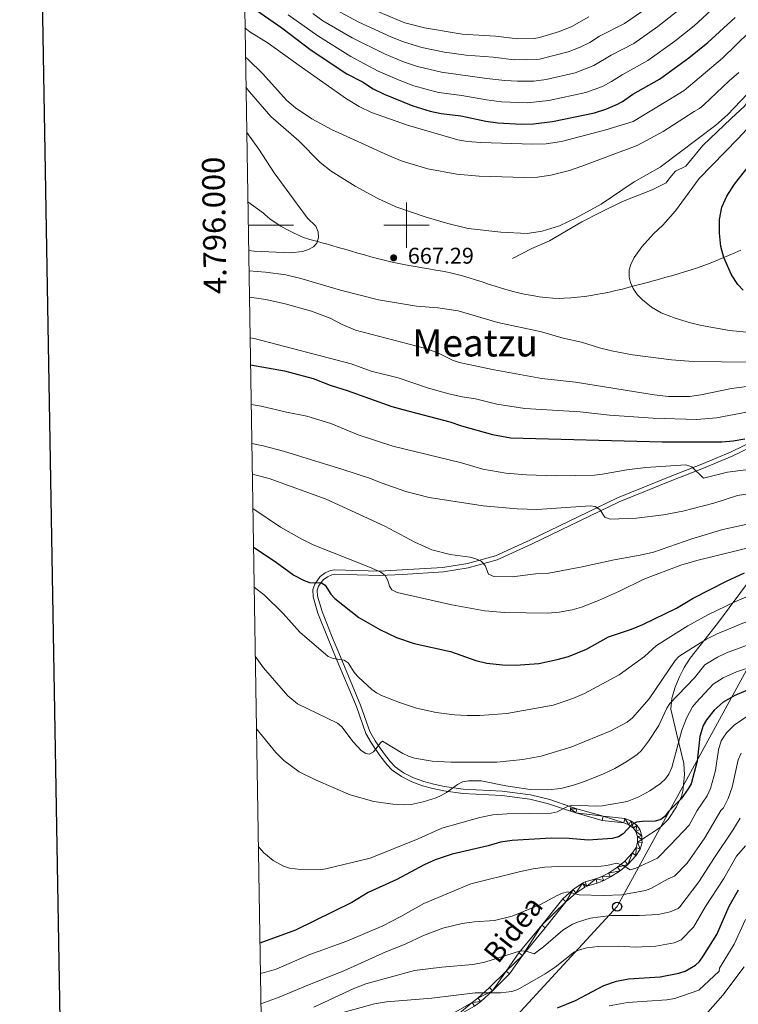
# Model space of a CAD drawing. Extents: x 609021 to 613524, y 793900 to 796943.
# Drawn here: x 609829 to 610146, y 795656 to 796091 of the extents above; entities that cross this region are included whole.
import ezdxf
from ezdxf.enums import TextEntityAlignment as Align

# ---------------------------------------------------------------- set-up
doc = ezdxf.new("R2010")
doc.units = 0
doc.header["$MEASUREMENT"] = 0
doc.linetypes.add('DGN Style 3', pattern=[66.707732, 47.64838, -19.059352])
for name, color, linetype in [('Nivel 1', 7, 'Continuous'), ('Nivel 21', 7, 'Continuous'), ('Nivel 33', 7, 'Continuous'), ('Nivel 4', 7, 'Continuous'), ('Nivel 41', 7, 'Continuous'), ('Nivel 44', 7, 'Continuous'), ('Nivel 45', 7, 'Continuous'), ('Nivel 5', 7, 'Continuous'), ('Nivel 54', 7, 'Continuous'), ('Nivel 61', 7, 'Continuous'), ('Nivel 63', 7, 'Continuous'), ('Nivel 7', 7, 'Continuous')]:
    doc.layers.add(name, color=color, linetype=linetype)
doc.styles.add('Style-arial', font='arial.shx', dxfattribs={"bigfont": 'arialbig.shx'})
doc.styles.add('Style-ariali', font='ariali.shx', dxfattribs={"bigfont": 'arialibig.shx'})
doc.styles.add('Style-font002', font='font002.shx')
doc.styles.add('Style-times', font='times.shx', dxfattribs={"bigfont": 'timesbig.shx'})
doc.linetypes.add('5linaci', pattern='A,-8,[2,dgnlstyle.shx,S=0.128,R=0,X=0,Y=0],-16', length=24)

# ---------------------------------------------------------------- blocks, each defined once
blk = doc.blocks.new('5PTT_1')
at = {"layer": 'Nivel 33', "color": 19, "linetype": 'Continuous', "lineweight": 30}
blk.add_circle((0, 0, 0), 2, dxfattribs=at)
blk = doc.blocks.new('5PATER_1')
at = {"layer": 'Nivel 7', "linetype": 'Continuous', "lineweight": 0}
h = blk.add_hatch(color=19, dxfattribs=at)
edge = h.paths.add_edge_path()
edge.add_ellipse((0, 0), major_axis=(-1.1, -1.11), ratio=0.999422, start_angle=0, end_angle=360)

msp = doc.modelspace()

# ---------------------------------------------------------------- linework, layer by layer
at = {"layer": 'Nivel 1', "color": 19, "linetype": '5linaci', "lineweight": 0, "ltscale": 0.5}
msp.add_polyline3d([(609930.029, 796010.251, 673.434), (609936.881, 796005.274, 672.621), (609937.679, 796004.563, 672.539), (609939.755, 796002.875, 672.31), (609942.038, 796001.233, 672.038), (609944.526, 795999.637, 671.855), (609947.219, 795998.086, 671.605), (609950.118, 795996.58, 671.224), (609953.223, 795995.121, 670.754), (609954.602, 795994.559, 670.578), (609957.46, 795993.658, 670.355), (609960.375, 795992.916, 670.033), (609963.286, 795992.157, 669.768), (609964.176, 795991.902, 669.689), (609967.059, 795991.069, 669.423), (609969.936, 795990.229, 669.147), (609972.822, 795989.385, 668.755), (609975.703, 795988.547, 668.362), (609978.586, 795987.718, 668.208), (609981.474, 795986.904, 667.981), (609984.367, 795986.109, 667.756), (609987.266, 795985.34, 667.535), (609990.173, 795984.602, 667.318), (609993.09, 795983.899, 667.105), (609995.196, 795983.427, 667.052), (609998.135, 795982.828, 666.948), (610001.084, 795982.278, 666.839), (610004.041, 795981.761, 666.734), (610006.927, 795981.274, 666.633), (610009.961, 795980.761, 666.527), (610012.918, 795980.245, 666.422), (610015.867, 795979.694, 666.314), (610018.806, 795979.094, 666.257), (610021.73, 795978.427, 666.183), (610021.87, 795978.392, 666.176), (610024.773, 795977.634, 666.032), (610027.654, 795976.796, 665.883), (610030.52, 795975.901, 665.73), (610033.377, 795974.971, 665.575), (610036.231, 795974.028, 665.467), (610039.086, 795973.095, 665.464), (610041.949, 795972.194, 665.462), (610044.827, 795971.348, 665.571), (610047.723, 795970.578, 665.85), (610050.646, 795969.906, 665.923), (610052.667, 795969.496, 665.925), (610055.624, 795968.95, 665.931), (610058.594, 795968.484, 665.952), (610061.574, 795968.117, 666.082), (610064.566, 795967.871, 666.308), (610067.567, 795967.764, 666.547), (610069.56, 795967.782, 666.715), (610072.556, 795967.937, 666.979), (610075.544, 795968.221, 667.255), (610078.524, 795968.605, 667.539), (610081.496, 795969.062, 667.83), (610084.462, 795969.561, 668.125), (610086.533, 795969.937, 668.333), (610089.473, 795970.531, 668.635), (610092.401, 795971.183, 668.975), (610095.319, 795971.882, 669.411), (610098.229, 795972.621, 669.771), (610101.131, 795973.387, 670.185), (610104.03, 795974.171, 670.534), (610106.935, 795974.966, 670.877), (610108.286, 795975.336, 671.018), (610111.178, 795976.129, 671.351), (610114.072, 795976.93, 671.696), (610116.962, 795977.746, 672.043), (610119.845, 795978.582, 672.391), (610122.718, 795979.447, 672.742), (610125.58, 795980.347, 673.096), (610128.428, 795981.289, 673.454), (610131.259, 795982.281, 673.816), (610134.071, 795983.329, 674.183), (610136.551, 795984.304, 674.513), (610139.327, 795985.439, 674.887), (610142.088, 795986.611, 675.406), (610144.835, 795987.816, 675.976), (610147.569, 795989.051, 676.545)], dxfattribs=at)
at = {"layer": 'Nivel 21', "color": 19, "linetype": 'DGN Style 3', "lineweight": 0}
for points in [[(610187.175, 796091.202, 666.066), (610183.567, 796087.769, 665.593), (610174.843, 796079.153, 665.22), (610169.789, 796075.218, 665.22), (610164.913, 796070.288, 665.558), (610157.072, 796062.887, 665.22), (610155.392, 796061.064, 665.539), (610149.227, 796052.496, 667.016), (610143.341, 796047.055, 667.587), (610130.841, 796035.225, 667.249), (610123.242, 796025.999, 668.433), (610118.779, 796023.788, 668.264), (610116.151, 796020.878, 668.094), (610114.624, 796018.756, 667.587), (610108.395, 796015.648, 666.749), (610095.356, 796010.478, 665.179), (610085.501, 796005.56, 664.619), (610077.361, 796001.553, 664.544), (610063.086, 795993.189, 664.517), (610055.362, 795989.792, 665.274), (610046.791, 795985.367, 665.897)], [(610072.328, 795741.616, 606.331), (610062.7, 795744.885, 607.003), (610054.406, 795746.923, 607.527), (610042.087, 795748.559, 608.203), (610024.863, 795749.411, 610.084), (610016.467, 795750.6, 610.57), (610011.627, 795751.581, 611.411), (610007.023, 795752.822, 612.26), (610002.377, 795754.605, 612.426), (609997.789, 795756.895, 612.97), (609993.744, 795759.695, 613.801), (609991.299, 795762.264, 614.266), (609988.316, 795766.222, 614.821), (609984.624, 795771.586, 615.124), (609982.155, 795775.919, 615.279), (609977.936, 795787.726, 617.597), (609969.066, 795808.949, 619.961), (609965.183, 795818.4, 621.39), (609960.965, 795828.991, 623.419), (609958.838, 795836.176, 623.948), (609958.693, 795839.431, 624.605), (609959.559, 795841.78, 625.143), (609961.973, 795845.1, 625.946), (609964.204, 795846.646, 626.462), (609966.507, 795847.682, 626.853), (609968.344, 795848.022, 627.138), (609988.127, 795847.407, 630.005), (609998.14, 795847.983, 630.772), (610016.113, 795849.092, 632.748), (610026.894, 795850.804, 633.955), (610039.319, 795854.288, 635.347), (610054.409, 795861.168, 636.606), (610093.096, 795879.783, 641.447), (610117.09, 795889.513, 644.383), (610130.274, 795894.702, 645.398), (610142.959, 795899.995, 647.427), (610154.808, 795905.612, 648.948)], [(610152.283, 795844.473, 623.266), (610137.289, 795824.439, 618.532), (610125.201, 795809.088, 613.46), (610122.527, 795804.994, 612.504), (610120.333, 795800.605, 611.634), (610118.58, 795796.333, 610.755), (610117.095, 795791.512, 609.67), (610116.726, 795786.655, 608.502), (610119.228, 795776.051, 605.344), (610122.354, 795762.662, 602.538), (610122.716, 795757.71, 601.709), (610122.02, 795750.43, 600.587), (610121.307, 795748.081, 600.253), (610119.133, 795743.527, 599.712), (610115.406, 795737.979, 599.432), (610111.989, 795734.399, 599.36), (610103.89, 795729.171, 598.743)]]:
    msp.add_polyline3d(points, dxfattribs=at)
at = {"layer": 'Nivel 21', "color": 19, "linetype": 'Continuous', "lineweight": 0}
msp.add_polyline3d([(610155.674, 795903.882, 648.948), (610143.746, 795898.227, 647.427), (610131, 795892.909, 645.398), (610117.807, 795887.717, 644.383), (610093.879, 795878.013, 641.447), (610055.229, 795859.416, 636.606), (610039.985, 795852.466, 635.347), (610027.308, 795848.911, 633.955), (610016.324, 795847.167, 632.748), (609998.255, 795846.052, 630.772), (609988.152, 795845.471, 630.005), (609968.491, 795846.082, 627.138), (609967.088, 795845.822, 626.853), (609965.159, 795844.955, 626.462), (609963.344, 795843.697, 625.946), (609961.28, 795840.859, 625.143), (609960.642, 795839.127, 624.605), (609960.759, 795836.498, 623.948), (609962.794, 795829.624, 623.419), (609966.975, 795819.125, 621.39), (609970.852, 795809.689, 619.961), (609979.74, 795788.424, 617.597), (609983.919, 795776.729, 615.279), (609986.263, 795772.614, 615.124), (609989.885, 795767.352, 614.821), (609992.776, 795763.516, 614.266), (609995.008, 795761.172, 613.801), (609998.776, 795758.563, 612.97), (610003.157, 795756.377, 612.426), (610007.622, 795754.663, 612.26), (610012.071, 795753.464, 611.411), (610016.794, 795752.506, 610.57), (610025.046, 795751.338, 610.084), (610042.262, 795750.486, 608.203), (610054.765, 795748.826, 607.527), (610063.242, 795746.743, 607.003), (610072.505, 795743.598, 606.358)], dxfattribs=at)
at = {"layer": 'Nivel 21', "color": 19, "linetype": 'Continuous', "lineweight": 13}
for points in [[(610103.89, 795729.171, 598.743), (610103.829, 795730.689, 599.073), (610103.05, 795733.474, 599.891), (610101.596, 795735.51, 600.426), (610099.059, 795737.375, 600.923), (610096.318, 795738.364, 601.386), (610086.795, 795739.432, 603.469), (610075.243, 795742.669, 606.168), (610072.505, 795743.598, 606.358)], [(610020.44, 795652.466, 575.742), (610028.997, 795657.203, 577.918), (610031.574, 795659.116, 578.763), (610036.603, 795663.838, 580.814), (610043.946, 795671.122, 582.843), (610049.622, 795679.142, 584.704), (610059.678, 795691.354, 587.915), (610068.965, 795702.911, 589.298), (610073.577, 795707.022, 590.282), (610077.699, 795709.838, 590.767), (610078.858, 795710.405, 590.958), (610083.531, 795711.718, 592.152), (610086.255, 795712.837, 593.032), (610089.12, 795714.287, 594.001), (610093.119, 795716.923, 595.325), (610096.375, 795719.576, 596.368), (610099.714, 795723.172, 597.188), (610101.294, 795725.615, 597.721), (610102.003, 795727.982, 598.365), (610101.906, 795730.386, 599.073), (610101.279, 795732.627, 599.891), (610100.202, 795734.135, 600.426), (610098.14, 795735.651, 600.923), (610095.876, 795736.468, 601.386), (610086.424, 795737.528, 603.469), (610074.671, 795740.821, 606.168), (610072.328, 795741.616, 606.331)], [(610030.046, 795655.573, 577.918), (610032.816, 795657.629, 578.763), (610037.946, 795662.446, 580.814), (610045.427, 795669.867, 582.843), (610051.159, 795677.967, 584.704), (610061.178, 795690.133, 587.915), (610070.371, 795701.574, 589.298), (610074.77, 795705.495, 590.282), (610078.674, 795708.162, 590.767), (610079.55, 795708.59, 590.958), (610084.162, 795709.886, 592.152), (610087.06, 795711.077, 593.032), (610090.092, 795712.611, 594.001), (610094.264, 795715.361, 595.325), (610097.7, 795718.161, 596.368), (610101.246, 795721.979, 597.188), (610103.067, 795724.796, 597.721), (610103.948, 795727.736, 598.365), (610103.89, 795729.171, 598.743)]]:
    msp.add_polyline3d(points, dxfattribs=at)
at = {"layer": 'Nivel 33', "color": 19, "linetype": 'Continuous', "lineweight": 0, "ltscale": 0.5}
msp.add_polyline3d([(609938.552, 795484.601, 525.045), (609975.739, 795572.305, 543.948), (610092.968, 795699.522, 587.164), (610173.875, 795847.307, 622.555), (610304.735, 795950.123, 662.041), (610676.902, 796145.324, 789.796), (610840.179, 796169.173, 871.365)], dxfattribs=at)
at = {"layer": 'Nivel 4', "color": 25, "linetype": 'Continuous', "lineweight": 30, "flags": 128}
for points, elevation in [([(609933.563, 796094.923), (609945.088, 796087.026), (609957.973, 796077.209), (609973.781, 796066.793), (609980.56, 796063.183), (609985.328, 796060.204), (609990.213, 796057.853), (610002.77, 796052.655), (610010.42, 796050.353), (610015.388, 796049.218), (610023.984, 796048.238), (610035.051, 796045.943), (610040.325, 796045.166), (610050.825, 796044.593), (610056.016, 796044.724), (610064.428, 796045.761), (610083.049, 796049.599), (610087.974, 796051.156), (610093.137, 796053.452), (610095.345, 796054.623), (610099.879, 796057.775), (610111.715, 796064.443), (610124.599, 796073.753), (610132.984, 796080.557), (610145.109, 796091.648)], 650), ([(610148.578, 795971.382), (610146.145, 795973.891), (610143.419, 795978.078), (610140.107, 795985.829), (610138.778, 795990.663), (610138.132, 795996.465), (610138.102, 796002.554), (610139.153, 796008.009), (610141.291, 796012.84), (610144.718, 796018.107), (610155.246, 796031.369)], 675), ([(609931.191, 795938.508), (609946.222, 795935.728), (609958.895, 795932.347), (609966.327, 795929.44), (609973.876, 795927.176), (609993.511, 795920.136), (609998.4, 795918.686), (610019.18, 795913.333), (610024.341, 795911.507), (610037.999, 795907.773), (610045.968, 795906.228), (610112.899, 795904.467), (610139.124, 795904.541), (610144.226, 795904.91), (610149.343, 795905.778)], 650), ([(609932.498, 795857.997), (609942.154, 795851.649), (609950.291, 795845.699), (609954.892, 795843.317), (609957.241, 795842.454), (609962.493, 795842.312), (609964.138, 795841.241), (609966.725, 795837.24), (609968.399, 795835.383), (609979.076, 795826.956), (609988.283, 795821.793), (609995.571, 795818.22), (610003.349, 795815.57), (610019.379, 795812.038), (610030.63, 795808.031), (610035.489, 795806.831), (610042.437, 795806.143), (610048.082, 795805.973), (610058.467, 795806.772), (610066.573, 795808.43), (610071.486, 795809.88), (610079.425, 795813.105), (610089.191, 795818.486), (610099.304, 795821.832), (610104.358, 795823.986), (610119.188, 795831.165), (610126.547, 795835.532), (610141.277, 795843.103), (610149.226, 795846.677)], 625), ([(610149.771, 795794.628), (610144.888, 795792.671), (610139.788, 795789.706), (610135.811, 795786.107), (610132.405, 795781.934), (610130.928, 795779.468), (610129.476, 795774.562), (610128.299, 795763.688), (610125.561, 795753.678), (610124.359, 795751.484), (610121.176, 795747.023), (610115.519, 795741.271), (610113.964, 795739.314), (610112.309, 795737.915), (610109.702, 795737.233), (610104.199, 795737.098), (610101.527, 795736.732), (610099.337, 795735.52), (610095.647, 795731.6), (610093.512, 795730.299), (610090.761, 795729.542), (610080.239, 795728.844)], 600), ([(610080.239, 795728.844), (610071.761, 795729.566), (610063.89, 795729.679), (610046.705, 795728.74), (610041.542, 795727.905), (610036.082, 795726.293), (610020.249, 795722.73), (610012.726, 795720.105), (610007.835, 795717.895), (609995.766, 795711.539), (609983.111, 795705.687), (609975.977, 795701.307), (609951.041, 795689.136), (609935.33, 795683.357)], 600), ([(610066.612, 795654.88), (610074.537, 795658.084), (610087.071, 795664.746), (610092.694, 795666.672), (610097.922, 795667.704), (610111.918, 795668.556), (610120.152, 795670.122), (610122.953, 795671.129), (610127.474, 795673.668), (610129.325, 795675.354), (610130.973, 795677.713), (610136.909, 795687.28), (610142.462, 795699.673), (610146.493, 795706.995)], 575)]:
    msp.add_lwpolyline(points, dxfattribs=dict(at, elevation=elevation))
at = {"layer": 'Nivel 5', "color": 25, "linetype": 'Continuous', "lineweight": 0, "flags": 128}
for points, elevation in [([(609947.859, 796092.809), (609960.872, 796083.507), (609975.424, 796074.469), (609987.56, 796068.001), (609996.766, 796063.946), (610003.314, 796061.479), (610014.159, 796058.576), (610024.425, 796057.212), (610035.278, 796055.334), (610041.9, 796054.465), (610053.302, 796053.969), (610062.815, 796054.973), (610079.164, 796058.551), (610086.526, 796061.224), (610090.507, 796063.366), (610095.135, 796066.371), (610106.526, 796072.598), (610118.45, 796081.129), (610126.895, 796087.952), (610138.213, 796098.328)], 645), ([(609958.718, 796093.401), (609963.17, 796090.174), (609976.111, 796082.641), (609990.345, 796075.53), (609998.715, 796071.986), (610004.885, 796069.968), (610015.482, 796067.462), (610035.506, 796064.725), (610043.475, 796063.764), (610048.967, 796063.468), (610056.155, 796063.563), (610061.606, 796064.291), (610074.423, 796067.243), (610082.751, 796070.372), (610090.392, 796074.968), (610100.364, 796080.139), (610110.991, 796087.583), (610122.712, 796096.964)], 640), ([(609966.671, 796096.103), (609978.937, 796089.532), (609993.122, 796083.064), (609998.666, 796080.857), (610006.838, 796078.393), (610016.803, 796076.336), (610026.288, 796074.958), (610038.233, 796074.069), (610047.545, 796072.91), (610058.711, 796073.229), (610071.394, 796076.455), (610076.687, 796078.517), (610080.937, 796080.648), (610085.17, 796083.311), (610096.187, 796088.975), (610105.563, 796095.493)], 635), ([(609976.779, 796098.718), (609999.251, 796089.303), (610007.994, 796087.01), (610024.528, 796084.275), (610039.369, 796083.435), (610049.122, 796082.244), (610056.294, 796082.403), (610058.767, 796082.763), (610067.509, 796085.407), (610072.925, 796087.638), (610080.414, 796091.911)], 630), ([(609928.782, 796087.068), (609930.954, 796085.258), (609939.045, 796080.256), (609952.634, 796070.385), (609973.63, 796055.776), (609979.088, 796052.389), (609984.58, 796049.737), (610000.533, 796044.084), (610022.714, 796037.668), (610026.912, 796036.918), (610032.804, 796036.418), (610055.688, 796035.719), (610061.677, 796035.922), (610068.493, 796036.905), (610088.024, 796042.07), (610100.044, 796045.739), (610117.28, 796056.149), (610122.528, 796059.482), (610139.511, 796073.688), (610151.308, 796085.279), (610161.957, 796094.149)], 655), ([(609928.993, 796074.049), (609930.27, 796072.969), (609936.505, 796066.957), (609947.183, 796055.01), (609951.108, 796051.733), (609958.242, 796046.911), (609966.943, 796042.255), (609991.795, 796030.831), (609998.155, 796028.274), (610009.413, 796024.876), (610022.238, 796022.568), (610032.053, 796021.588), (610052.163, 796020.984), (610057.892, 796021.211), (610063.774, 796022.077), (610071.92, 796024.21), (610077.425, 796026.067), (610101.755, 796035.163), (610113.29, 796041.366), (610126.915, 796050.149), (610129.357, 796051.525), (610131.271, 796053.112), (610142.398, 796063.723), (610146.639, 796067.344)], 660), ([(610150.416, 796058.002), (610141.648, 796048.617), (610136.55, 796044.149), (610111.938, 796025.653), (610100.483, 796019.084), (610085.949, 796009.32), (610074.912, 796003.294), (610067.465, 795999.808), (610059.892, 795997.334), (610053.339, 795996.382), (610041.623, 795996.932), (610027.305, 795998.622), (610018.31, 796000.774), (610008.734, 796003.511), (609995.338, 796008.128), (609987.399, 796011.852), (609977.378, 796017.297), (609966.73, 796023.839), (609961.893, 796027.636), (609952.531, 796037.199), (609940.158, 796047.951), (609930.775, 796058.879), (609929.207, 796060.85)], 665), ([(609929.531, 796040.872), (609934.914, 796033.585), (609941.619, 796023.173), (609951.765, 796009.24), (609956.412, 796003.049), (609959.991, 795999.548), (609961.108, 795997.11), (609961.149, 795994.609), (609960.451, 795992.125), (609959.004, 795990.414), (609956.756, 795989.319), (609954.124, 795988.453), (609949.046, 795987.851), (609932.88, 795988.626), (609930.374, 795988.89)], 670), ([(610159.3, 795952.016), (610142.509, 795953.531), (610130.174, 795955.735), (610125.302, 795956.898), (610118.606, 795959.002), (610112.446, 795961.371), (610108.067, 795963.923), (610104.082, 795967.147), (610101.856, 795969.461), (610100.01, 795972.036), (610098.816, 795974.726), (610098.252, 795977.158), (610098.217, 795980.29), (610099.007, 795982.749), (610100.465, 795985.712), (610103.866, 795990.406), (610109.07, 795996.205), (610113.183, 796000), (610118.76, 796006.389), (610129.198, 796020.574), (610146.185, 796038.149), (610150.234, 796042.388)], 670), ([(610151.541, 795939.675), (610126.572, 795939.893), (610116.921, 795940.594), (610099.763, 795942.911), (610090.495, 795944.575), (610085.16, 795945.881), (610077.303, 795948.46), (610069.193, 795950.211), (610059.618, 795952.95), (610040.392, 795957.132), (610022.773, 795962.258), (610013.857, 795963.518), (610004.481, 795964.319), (609987.702, 795967.128), (609970.952, 795971.303), (609953.42, 795976.55), (609946.866, 795978.111), (609937.865, 795979.373), (609930.522, 795979.821)], 665), ([(610159.181, 795930.054), (610143.387, 795928.009), (610129.959, 795925.235), (610124.891, 795924.51), (610115.623, 795924.515), (610109.263, 795925.141), (610074.596, 795930.73), (610059.755, 795932.352), (610038.734, 795936.167), (610024.066, 795939.322), (610020.677, 795940.343), (610013.924, 795943.672), (610007.999, 795945.801), (609977.48, 795953.714), (609971.662, 795956.29), (609966.321, 795959.09), (609958.09, 795962.054), (609946.508, 795965.27), (609937.924, 795967.245), (609930.709, 795968.242)], 660), ([(610171.098, 795921.559), (610136.856, 795915.051), (610128.15, 795914.273), (610108.808, 795914.875), (610089.553, 795916.234), (610076.643, 795917.649), (610052.214, 795919.257), (610039.831, 795921.096), (610030.419, 795923.398), (610024.538, 795924.288), (610018.699, 795925.603), (610009.804, 795928.207), (609996.335, 795932.74), (609984.394, 795935.686), (609975.575, 795938.931), (609932.899, 795950.091), (609931, 795950.325)], 655), ([(609931.477, 795920.933), (609935.872, 795920.175), (609947.115, 795917.504), (609956.11, 795915.753), (609966.724, 795912.515), (609978.697, 795907.59), (609994.021, 795902.522), (610024.313, 795895.161), (610033.783, 795892.506), (610043.825, 795890.73), (610052.984, 795889.96), (610065.915, 795889.523), (610083.05, 795889.859), (610086.532, 795890.188), (610097.258, 795892.196), (610105.671, 795893.161), (610123.232, 795894.373), (610125.866, 795893.427), (610130.995, 795888.504), (610141.714, 795891.093), (610149.711, 795892.201)], 645), ([(609931.755, 795903.779), (609936.82, 795902.741), (609945.742, 795900.347), (609971.886, 795892.319), (609984.16, 795888.372), (609988.91, 795886.364), (609999.736, 795882.607), (610010.079, 795879.941), (610033.93, 795876.198), (610048.914, 795874.876), (610057.631, 795874.682), (610080.997, 795876.249), (610083.219, 795875.971), (610085.372, 795874.7), (610087.589, 795871.239), (610089.922, 795870.394), (610101.537, 795870.813), (610113.434, 795872.273), (610122.016, 795873.956), (610135.595, 795877.437), (610146.035, 795880.852), (610171.679, 795884.811)], 640), ([(610149.762, 795868.104), (610139.563, 795865.783), (610125.897, 795861.68), (610109.047, 795855.878), (610103.088, 795854.455), (610091.607, 795852.468), (610077.567, 795849.395), (610062.817, 795846.587), (610057.05, 795846.274), (610046.606, 795844.996), (610038.587, 795845.139), (610036.286, 795846.117), (610034.699, 795849.976), (610032.998, 795851.805), (610030.599, 795852.951), (610028.172, 795853.56), (610019.308, 795854.801), (610011.267, 795856.919), (610003.678, 795860.204), (609990.469, 795867.262), (609964.542, 795879.173), (609939.458, 795888.306), (609931.975, 795890.202)], 635), ([(610104.806, 795843.937), (610093.993, 795838.594), (610084.809, 795834.535), (610077.253, 795831.649), (610073.119, 795830.454), (610067.401, 795829.345), (610062.446, 795828.941), (610043.328, 795829.292), (610034.616, 795829.917), (610019.995, 795832.536), (609995.881, 795838.078), (609993.545, 795839.213), (609992.481, 795840.828), (609991.755, 795843.377), (609990.637, 795845.612), (609988.695, 795846.945), (609983.7, 795849.273), (609958.814, 795859.045), (609953.79, 795861.545), (609944.415, 795866.846), (609932.221, 795875.049)], 630), ([(610155.649, 795858.911), (610128.185, 795852.214), (610121.009, 795850.042), (610104.806, 795843.937)], 630), ([(609932.784, 795840.359), (609937.419, 795836.8), (609945.654, 795828.769), (609953.007, 795820.601), (609965.413, 795809.852), (609967.745, 795808.95), (609972.575, 795808.249), (609974.273, 795807.048), (609977.111, 795802.606), (609978.875, 795800.708), (609984.806, 795795.262), (609986.871, 795793.813), (609989.074, 795792.63), (609996.877, 795789.534), (610004.388, 795787.079), (610013.121, 795785.088), (610021.18, 795784.098), (610026.819, 795783.754), (610032.452, 795783.817), (610044.355, 795784.646), (610064.705, 795788.417), (610073.381, 795791.264), (610078.621, 795793.552), (610093.878, 795801.747), (610105.079, 795809.799), (610110.309, 795814.661), (610124.099, 795823.297), (610132.924, 795828.243), (610144.897, 795833.962), (610152.542, 795837.13)], 620), ([(609933.277, 795809.915), (609936.942, 795804.81), (609947.677, 795792.424), (609951.949, 795788.906), (609969.523, 795780.455), (609971.437, 795778.836), (609976.486, 795772.223), (609980.024, 795768.432), (609982.142, 795767.104), (609983.598, 795766.772), (609985.446, 795767.838), (609988.653, 795771.94), (609989.461, 795772.472), (609998.411, 795766.994), (610000.94, 795765.803), (610003.597, 795764.952), (610011.409, 795763.609), (610019.54, 795763.204), (610039.817, 795763.272), (610051.337, 795764.341), (610059.439, 795765.904), (610073.033, 795769.916), (610090.207, 795777.067), (610097.427, 795780.935), (610099.766, 795782.793), (610107.078, 795791.146), (610118.507, 795808.012), (610120.229, 795809.773), (610127.843, 795814.738), (610132.323, 795817.446), (610137.076, 795819.815), (610155.858, 795827.583)], 615), ([(610159.175, 795818.036), (610141.226, 795811.391), (610137.26, 795809.554), (610131.587, 795806.179), (610127.119, 795800.377), (610116.211, 795789.108), (610114.863, 795786.991), (610111.375, 795779.461), (610106.863, 795772.556), (610103.656, 795768.337), (610101.758, 795766.573), (610097.299, 795763.499), (610091.893, 795760.363), (610086.956, 795758.026), (610078.594, 795754.696), (610073.326, 795752.953), (610068.054, 795751.674), (610062.425, 795751.03), (610054.589, 795751.241), (610043.845, 795752.863), (610033.018, 795755.008), (610027.406, 795755.056), (610024.739, 795754.562), (610022.514, 795753.417), (610017.703, 795749.894), (610015.394, 795748.59), (610013.111, 795747.566), (610007.408, 795745.771), (610002.134, 795744.608), (609999.173, 795744.401), (609994, 795744.634), (609985.679, 795745.819), (609975.197, 795748.754), (609960.112, 795755.274), (609952.646, 795758.932), (609945.865, 795763.9), (609942.421, 795767.546), (609933.795, 795777.992)], 610), ([(609934.636, 795726.077), (609935.118, 795725.386), (609937.123, 795723.251), (609941.163, 795719.934), (609945.79, 795717.342), (609948.39, 795716.534), (609953.467, 795715.829), (609961.964, 795715.807), (609964.444, 795716.126), (609983.936, 795720.913), (610005.155, 795729.386), (610015.659, 795734.183), (610032.448, 795738.851), (610038.078, 795739.951), (610044.405, 795740.486), (610063.79, 795740.704), (610066.462, 795741.273), (610071.034, 795743.68), (610073.47, 795744.237), (610083.758, 795743.771), (610086.545, 795743.918), (610097.446, 795745.84), (610102.594, 795747.931), (610107.339, 795750.581), (610112.145, 795753.765), (610114.308, 795755.897), (610115.728, 795757.954), (610117.075, 795760.935), (610121.497, 795777.306), (610123.545, 795782.659), (610126.271, 795787.61), (610127.809, 795789.577), (610135.331, 795797.62), (610139.786, 795800.405), (610145.57, 795803.037), (610161.792, 795808.329)], 605), ([(610150.237, 795783.426), (610144.657, 795779.614), (610141.282, 795776.13), (610138.836, 795772.608), (610137.674, 795768.683), (610136.433, 795759.501), (610134.122, 795751.665), (610132.738, 795748.357), (610128.289, 795741.854), (610124.677, 795735.402), (610116.69, 795726.885), (610110.713, 795720.95), (610101.178, 795716.429), (610098.751, 795715.817), (610095.294, 795717.874), (610092.895, 795718.62), (610088.441, 795717.681), (610083.395, 795717.115), (610066.949, 795717.268), (610061.085, 795716.912), (610055.888, 795716.201), (610049.721, 795714.869), (610028.459, 795709.52), (610007.653, 795700.896), (609997.596, 795695.159), (609989.633, 795691.101), (609973.74, 795684.295), (609957.39, 795678.386), (609942.532, 795671.941), (609937.461, 795670.436), (609935.545, 795670.024)], 595), ([(610147.631, 795767.228), (610146.299, 795764.243), (610143.716, 795752.202), (610141.938, 795747.253), (610139.829, 795743.085), (610138.738, 795741.983), (610131.678, 795729.826), (610123.835, 795718.689), (610118.245, 795712.974), (610115.479, 795711.766), (610107.798, 795707.555), (610105.479, 795706.619), (610095.049, 795704.683), (610086.916, 795704.411), (610076.286, 795704.696), (610071.098, 795706.043), (610068.838, 795705.495), (610066.547, 795704.492), (610059.134, 795700.449), (610046.585, 795695.255), (610038.793, 795693.477), (610029.938, 795692.862), (610024.624, 795692.149), (610015.999, 795690), (610007.577, 795686.816), (609999.414, 795682.961), (609990.876, 795679.524), (609972.43, 795671.191), (609956.465, 795664.913), (609943.876, 795659.566), (609935.762, 795656.686)], 590), ([(610147.31, 795738.464), (610143.974, 795733.304), (610135.886, 795721.136), (610129.066, 795710.524), (610120.624, 795699.463), (610119.876, 795698.701), (610116.4, 795697.192), (610111.031, 795696.026), (610102.619, 795695.55), (610090.243, 795695.586), (610081.048, 795694.396), (610075.866, 795692.87), (610073.263, 795691.795), (610068.957, 795689.124), (610060.476, 795681.835), (610056.34, 795678.71), (610052.771, 795679.948), (610050.268, 795680.065), (610034.525, 795674.981), (610029.249, 795674.051), (610015.672, 795672.899), (610003.6, 795671.325), (609982.138, 795665.493), (609976.789, 795663.475), (609959.187, 795655.205)], 585), ([(609969.372, 795652.092), (609985.937, 795656.692), (609991.214, 795657.564), (610011.181, 795659.18), (610030.269, 795661.542), (610041.482, 795661.487), (610046.472, 795662.071), (610049.129, 795663.027), (610061.152, 795669.942), (610065.582, 795672.857), (610074.164, 795679.518), (610076.766, 795680.651), (610079.569, 795681.326), (610084.537, 795681.899), (610093.656, 795682.117), (610101.098, 795681.677), (610110.092, 795682.107), (610118.062, 795683.544), (610121.155, 795684.93), (610126.719, 795690.454), (610132.015, 795699.507), (610140.1, 795711.932), (610145.644, 795721.759), (610149.564, 795726.259)], 580), ([(610089.455, 795655.746), (610097.513, 795657.302), (610114.863, 795658.362), (610118.362, 795658.956), (610129.066, 795662.711), (610137.968, 795671.034), (610138.07, 795672.417), (610144.601, 795683.02), (610149.656, 795693.871)], 570), ([(610133.029, 795652.99), (610139.627, 795660.516), (610148.996, 795672.955)], 565)]:
    msp.add_lwpolyline(points, dxfattribs=dict(at, elevation=elevation))
at = {"layer": 'Nivel 61', "color": 19, "linetype": 'Continuous', "lineweight": 0}
msp.add_3dface([(609957.63, 794308.23), (609920.11, 796621.87), (613299.18, 796677.44), (613337.86, 794363.79)], dxfattribs=at)
at = {"layer": 'Nivel 63', "color": 7, "linetype": 'Continuous', "lineweight": 0}
for p, q in [((610000, 795990), (610000, 796010)), ((609930.195, 796000), (609950.195, 796000)), ((609990, 796000), (610010, 796000))]:
    msp.add_line(p, q, dxfattribs=at)
at = {"layer": 'Nivel 63', "color": 7, "linetype": 'Continuous', "lineweight": 30, "flags": 128}
msp.add_lwpolyline([(609829.483, 796670.166), (609871.212, 794255.535), (613425.672, 794316.962), (613383.993, 796728.592), (609829.483, 796670.166)], dxfattribs=at)
at = {"layer": 'Nivel 63', "color": 7, "linetype": 'Continuous', "lineweight": 0}
msp.add_3dface([(609069.454, 793899.811), (613523.847, 793973.027), (613475.036, 796942.638), (609020.643, 796869.422)], dxfattribs=at)

# ---------------------------------------------------------------- block references
at = {"layer": 'Nivel 33', "color": 19, "linetype": 'Continuous', "lineweight": 30}
msp.add_blockref('5PTT_1', (610092.968, 795699.522, 587.164), dxfattribs=at)
at = {"layer": 'Nivel 7', "color": 19, "linetype": 'Continuous', "lineweight": 0}
msp.add_blockref('5PATER_1', (609994.369, 795985.633, 667.294), dxfattribs=at)

# ---------------------------------------------------------------- texts
at = {"layer": 'Nivel 41', "color": 19, "linetype": 'Continuous', "lineweight": 0, "style": 'Style-arial'}
msp.add_text('667.29', height=7, dxfattribs=at).set_placement((610000.622, 795983.066, 667.294))
at = {"layer": 'Nivel 44', "color": 19, "linetype": 'Continuous', "lineweight": 0, "style": 'Style-ariali'}
msp.add_text('Bidea', height=9, rotation=51.53191, dxfattribs=at).set_placement((610050.619, 795686.741, 587.072), align=Align.CENTER)
at = {"layer": 'Nivel 45', "color": 19, "linetype": 'Continuous', "lineweight": 0, "style": 'Style-times'}
msp.add_text('Meatzu', height=12, dxfattribs=at).set_placement((610030.278, 795948.129, 662.352), align=Align.MIDDLE_CENTER)
at = {"layer": 'Nivel 63', "color": 7, "linetype": 'Continuous', "lineweight": 0, "style": 'Style-font002'}
msp.add_text('4.796.000', height=10, rotation=90.92908, dxfattribs=at).set_placement((609920.195, 796000.002), align=Align.CENTER)

# ---------------------------------------------------------------- meshes
at = {"layer": 'Nivel 54', "color": 21, "linetype": 'Continuous', "lineweight": 0}
mesh = msp.add_polyface(dxfattribs=at)
corners = [(609936.931, 795584.614, 553.734), (609946.932, 795591.218, 556.255), (609953.056, 795595.691, 557.627), (609963.869, 795606.462, 560.379), (609973.957, 795616.295, 564.068), (609981.27, 795623.101, 565.936), (609986.682, 795627.871, 567.793), (609990.306, 795630.792, 568.711), (609995.438, 795634.391, 569.655), (610011.225, 795644.503, 573.034), (610021.416, 795650.796, 575.742), (610030.046, 795655.573, 577.918), (610032.816, 795657.629, 578.763), (610037.946, 795662.446, 580.814), (610045.427, 795669.867, 582.843), (610051.159, 795677.967, 584.704), (610061.178, 795690.133, 587.915), (610070.371, 795701.574, 589.298), (610074.77, 795705.495, 590.282), (610078.674, 795708.162, 590.767), (610079.55, 795708.59, 590.958), (610084.162, 795709.886, 592.152), (610087.06, 795711.077, 593.032), (610090.092, 795712.611, 594.001), (610094.264, 795715.361, 595.325), (610097.7, 795718.161, 596.368), (610101.246, 795721.979, 597.188), (610103.067, 795724.796, 597.721), (610103.948, 795727.736, 598.365), (610103.89, 795729.171, 598.743), (610103.829, 795730.689, 599.073), (610103.05, 795733.474, 599.891), (610101.596, 795735.51, 600.426), (610099.059, 795737.375, 600.923), (610096.318, 795738.364, 601.386), (610086.795, 795739.432, 603.469), (610075.243, 795742.669, 606.168), (610072.505, 795743.598, 606.358), (610072.417, 795742.608, 606.344), (610072.328, 795741.616, 606.331), (610074.671, 795740.821, 606.168), (610086.424, 795737.528, 603.469), (610095.876, 795736.468, 601.386), (610098.14, 795735.651, 600.923), (610100.202, 795734.135, 600.426), (610101.279, 795732.627, 599.891), (610101.906, 795730.386, 599.073), (610102.003, 795727.982, 598.365), (610101.294, 795725.615, 597.721), (610099.714, 795723.172, 597.188), (610096.375, 795719.576, 596.368), (610093.119, 795716.923, 595.325), (610089.12, 795714.287, 594.001), (610086.255, 795712.837, 593.032), (610083.531, 795711.718, 592.152), (610078.858, 795710.405, 590.958), (610077.699, 795709.838, 590.767), (610073.577, 795707.022, 590.282), (610068.965, 795702.911, 589.298), (610059.678, 795691.354, 587.915), (610049.622, 795679.142, 584.704), (610043.946, 795671.122, 582.843), (610036.603, 795663.838, 580.814), (610031.574, 795659.116, 578.763), (610028.997, 795657.203, 577.918), (610020.44, 795652.466, 575.742), (610010.196, 795646.141, 573.034), (609994.361, 795635.998, 569.655), (609989.143, 795632.339, 568.711), (609985.436, 795629.35, 567.793), (609979.972, 795624.535, 565.936), (609972.624, 795617.696, 564.068), (609962.512, 795607.84, 560.379), (609951.796, 795597.166, 557.627), (609945.829, 795592.807, 556.255), (609936.893, 795586.907, 554)]
mesh.append_faces([[corners[k] for k in face] for face in [(38, 36, 37), (40, 38, 39), (1, 75, 0)]], dxfattribs={"vtx0": -1, "color": 21})
mesh.append_faces([[corners[k] for k in face] for face in [(36, 40, 35), (35, 42, 34), (34, 43, 33), (33, 44, 32), (32, 45, 31), (31, 45, 30), (30, 46, 29), (29, 47, 28), (28, 47, 27), (27, 48, 26), (26, 49, 25), (25, 51, 24), (24, 52, 23), (23, 53, 22), (22, 54, 21), (21, 54, 20), (20, 56, 19), (19, 56, 18), (18, 57, 17), (17, 59, 16), (16, 59, 15), (15, 61, 14), (14, 61, 13), (13, 63, 12), (12, 64, 11), (11, 64, 10), (10, 66, 9), (9, 67, 8), (8, 67, 7), (7, 69, 6), (6, 70, 5), (5, 70, 4), (4, 72, 3), (3, 73, 2), (2, 73, 1)]], dxfattribs={"vtx0": -1, "vtx1": -1, "color": 21})
mesh.append_faces([[corners[k] for k in face] for face in [(36, 38, 40)]], dxfattribs={"vtx0": -1, "vtx1": -1, "vtx2": -1, "color": 21})
mesh.append_faces([[corners[k] for k in face] for face in [(35, 40, 41), (35, 41, 42), (34, 42, 43), (33, 43, 44), (32, 44, 45), (30, 45, 46), (29, 46, 47), (27, 47, 48), (26, 48, 49), (25, 49, 50), (25, 50, 51), (24, 51, 52), (23, 52, 53), (22, 53, 54), (20, 54, 55), (20, 55, 56), (18, 56, 57), (17, 57, 58), (17, 58, 59), (15, 59, 60), (15, 60, 61), (13, 61, 62), (13, 62, 63), (12, 63, 64), (10, 64, 65), (10, 65, 66), (9, 66, 67), (7, 67, 68), (7, 68, 69), (6, 69, 70), (4, 70, 71), (4, 71, 72), (3, 72, 73), (1, 73, 74), (1, 74, 75)]], dxfattribs={"vtx0": -1, "vtx2": -1, "color": 21})

doc.saveas('drawing.dxf')
